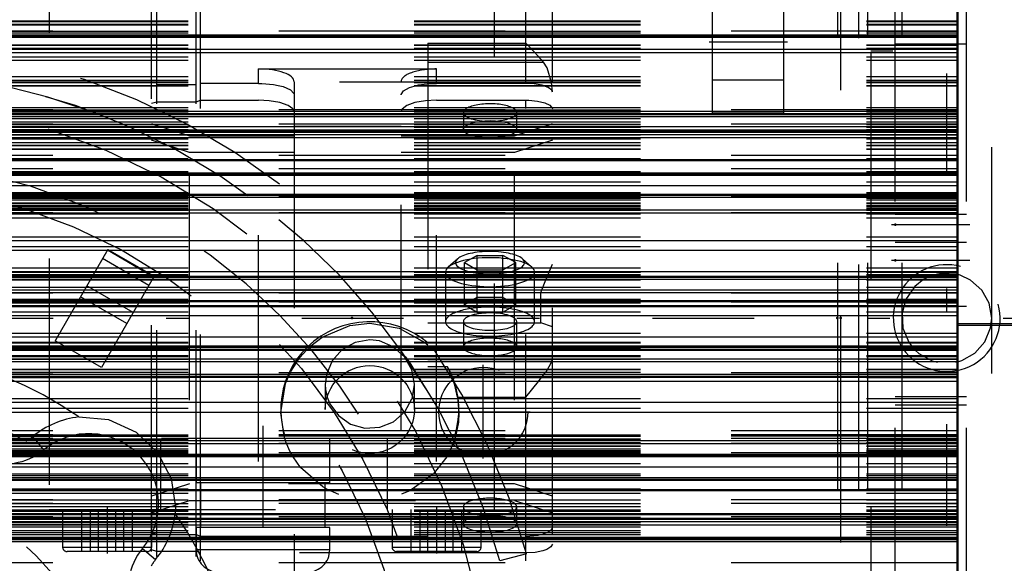
# Model space of a CAD drawing. Units: inches. Extents: x 7 to 156, y 14 to 163.
# Drawn here: x 45 to 49, y 77 to 80 of the extents above; entities that cross this region are included whole.
import ezdxf

# ---------------------------------------------------------------- set-up
doc = ezdxf.new("R2010")
doc.units = ezdxf.units.IN
doc.header["$MEASUREMENT"] = 0
doc.linetypes.add('Center', pattern=[1.5, 0.45, -0.5, 0.05, -0.5])
doc.linetypes.add('Dashed', pattern=[2, 1, -1])
for name, color, linetype, lineweight in [('2d ConnectionPoints', 7, 'Continuous', 50), ('AM_0', 7, 'Continuous', 50), ('AM_4', 3, 'Continuous', 25), ('AM_5', 3, 'Continuous', 25), ('AM_7', 7, 'Center', 25), ('AM_9', 6, 'Dashed', 25)]:
    doc.layers.add(name, color=color, linetype=linetype, lineweight=lineweight)
doc.dimstyles.get("Standard").update_dxf_attribs({"dimtxt": 0.18, "dimasz": 0.18, "dimexe": 0.18, "dimexo": 0.0625, "dimgap": 0.09, "dimtad": 0, "dimtih": 1, "dimtoh": 1, "dimdec": 4, "dimzin": 0, "dimdsep": 46, "dimtxsty": 'Standard', "dimcen": 0.09, "dimadec": 0, "dimazin": 0, "dimtfac": 1, "dimtdec": 4, "dimtofl": 0, "dimtmove": 0, "dimatfit": 3, "dimfxl": 0, "dimtolj": 1, "dimtzin": 0, "dimarcsym": 0})

# ---------------------------------------------------------------- blocks, each defined once
blk = doc.blocks.new('6_SH3_R02_RSU1_0_in_MGNTC_1_1_GN_Wire_Rope_Hoist_900')
at = {"layer": 'AM_7'}
for p, q in [((47.0475, 77.8016), (47.0475, 78.215)), ((46.8408, 78.0083), (47.2541, 78.0083))]:
    blk.add_line(p, q, dxfattribs=at)
at = {"layer": 'AM_9'}
for p, q in [((48.7601, 81.591), (48.7601, 75.095)), ((48.8585, 81.5713), (48.8585, 79.6028)), ((48.7601, 79.6028), (48.8585, 79.6028)), ((45.3874, 78.7253), (45.1542, 78.3213)), ((45.5899, 78.6035), (45.3853, 78.7217)), ((45.3874, 78.7253), (45.592, 78.6072)), ((45.5686, 78.5667), (45.364, 78.6848)), ((45.592, 78.6072), (45.3587, 78.2032)), ((45.499, 78.4461), (45.2944, 78.5642)), ((45.4711, 78.3979), (45.2665, 78.516)), ((45.3587, 78.2032), (45.1542, 78.3213)), ((45.1045, 77.8395), (45.0557, 77.8982)), ((45.5401, 77.404), (45.5988, 77.3552)), ((47.2388, 77.3807), (47.1209, 77.3491))]:
    blk.add_line(p, q, dxfattribs=at)
blk.add_lwpolyline([(45.2594, 77.985), (45.3909, 77.9731), (45.5125, 77.9179), (45.6071, 77.8278), (45.6667, 77.7137), (45.6867, 77.5866), (45.6855, 77.5589)], dxfattribs=at)
for centre, radius in [((44.2915, 76.591), 2.7927), ((44.2915, 76.591), 2.5291), ((44.2915, 76.591), 2.4252), ((47.0475, 78.0083), 0.1969), ((44.2915, 76.591), 1.1024), ((44.2915, 76.591), 1.063)]:
    blk.add_circle(centre, radius, dxfattribs=at)
for centre, radius, start, end in [((44.2915, 76.591), 3.0512, 15, 165), ((44.2915, 76.591), 2.9277, 312.8711, 229.0948), ((44.2915, 76.591), 2.9291, 15, 165), ((44.2915, 76.591), 2.616, 304.893, 235.107), ((44.2915, 76.591), 1.697, 55.2271, 154.7729), ((44.2915, 76.591), 1.4827, 60.2689, 149.7311), ((45.3023, 77.6018), 0.3856, 96.3863, 129.7573), ((44.9372, 78.0406), 0.1852, 298.9372, 309.7573), ((45.3023, 77.6018), 0.3093, 320.2427, 129.7573), ((44.9372, 78.0406), 0.2616, 245.9915, 309.7573), ((44.2915, 76.591), 1.697, 295.2271, 34.7729), ((45.3023, 77.6018), 0.3856, 320.2427, 353.6137), ((45.7412, 77.2367), 0.2616, 140.2427, 204.0085), ((45.7412, 77.2367), 0.1852, 140.2427, 151.0628), ((44.2915, 76.591), 2.9331, 312.984, 15)]:
    blk.add_arc(centre, radius, start, end, dxfattribs=at)
blk = doc.blocks.new('25_SH3_L_L2_RG_0_in_MGNTC_1_1_GN_Wire_Rope_Hoist_900')
at = {"layer": 'AM_9'}
for p, q in [((45.7977, 75.3489), (45.7977, 81.4946)), ((47.2347, 79.4593), (47.2347, 81.4946)), ((45.5811, 75.3908), (45.5811, 81.4526)), ((45.6034, 75.3686), (45.6034, 81.4749)), ((45.778, 75.3686), (45.778, 81.4749)), ((47.3528, 75.467), (47.3528, 81.3764)), ((45.7482, 76.0595), (45.7482, 80.7839)), ((47.1858, 76.0595), (47.1858, 80.7839)), ((46.8016, 79.6377), (46.8016, 78.2071)), ((46.8016, 79.6377), (47.2347, 79.6377)), ((46.8016, 79.5525), (47.313, 79.5525)), ((46.0536, 79.5229), (46.841, 79.5229)), ((46.0536, 79.4593), (46.0536, 79.5229)), ((46.841, 79.4593), (46.841, 79.5229)), ((45.778, 79.4529), (45.6034, 79.4529)), ((46.0536, 79.4593), (45.7977, 79.4593)), ((46.2111, 79.4665), (46.2111, 75.9228)), ((46.6835, 75.9228), (46.6835, 79.4665)), ((47.2347, 79.4593), (46.841, 79.4593)), ((45.5811, 79.3712), (45.6034, 79.3784)), ((45.6034, 79.3784), (45.778, 79.3784)), ((45.778, 79.3784), (45.7977, 79.3848)), ((45.7977, 79.3848), (46.0536, 79.3848)), ((46.0536, 75.7878), (46.0536, 79.3848)), ((46.841, 75.7878), (46.841, 79.3848)), ((46.841, 79.3848), (47.2347, 79.3848)), ((47.2347, 75.3489), (47.2347, 79.3848)), ((46.9591, 79.3305), (46.9591, 79.2561)), ((47.1953, 79.2561), (47.1953, 79.3305)), ((45.5811, 79.2823), (45.7482, 79.2279)), ((47.1858, 79.2279), (47.3528, 79.2823)), ((45.7482, 79.2279), (46.2111, 79.2279)), ((46.6835, 79.2683), (46.2111, 79.2683)), ((46.6835, 79.2279), (47.1858, 79.2279)), ((45.7482, 79.1534), (45.5811, 79.2078)), ((47.3528, 79.2078), (47.1858, 79.1534)), ((46.2111, 79.1534), (45.7482, 79.1534)), ((47.1858, 79.1534), (46.6835, 79.1534)), ((46.9342, 78.684), (46.8924, 78.6468)), ((47.0204, 78.6989), (46.9635, 78.6669)), ((46.9635, 78.4808), (46.9635, 78.6669)), ((46.9635, 78.6669), (47.0204, 78.6348)), ((47.0204, 78.4487), (47.0204, 78.6989)), ((47.0204, 78.6989), (47.134, 78.6989)), ((47.134, 78.4487), (47.134, 78.6989)), ((47.1908, 78.6669), (47.134, 78.6989)), ((47.134, 78.6348), (47.1908, 78.6669)), ((47.1908, 78.4808), (47.1908, 78.6669)), ((47.262, 78.6468), (47.2202, 78.684)), ((46.8803, 78.6248), (46.8803, 78.4063)), ((47.0204, 78.6348), (47.134, 78.6348)), ((47.274, 78.4063), (47.274, 78.6248)), ((47.3237, 78.5917), (47.3528, 78.6602)), ((47.3011, 78.5353), (47.3237, 78.5917)), ((46.8016, 78.5353), (47.3011, 78.5353)), ((47.3011, 78.4014), (47.3011, 78.5353)), ((47.0204, 78.5128), (46.9635, 78.4808)), ((47.134, 78.5128), (47.0204, 78.5128)), ((47.1908, 78.4808), (47.134, 78.5128)), ((46.9635, 78.4808), (47.0204, 78.4487)), ((47.0204, 78.4487), (47.134, 78.4487)), ((47.134, 78.4487), (47.1908, 78.4808)), ((46.8016, 78.4014), (47.3011, 78.4014)), ((46.9591, 78.4063), (46.9591, 78.2946)), ((47.1953, 78.2946), (47.1953, 78.4063)), ((47.3528, 78.3837), (47.3011, 78.4014)), ((46.265, 78.2807), (46.2796, 78.2949)), ((46.8016, 78.2395), (47.3528, 78.2395)), ((46.186, 78.1643), (46.1962, 78.1856)), ((46.8895, 78.2071), (46.8016, 78.2071)), ((46.8995, 78.1839), (46.8895, 78.2071)), ((47.308, 78.1631), (47.323, 78.1834)), ((46.3488, 78.1284), (46.3488, 78.0181)), ((46.7326, 78.067), (46.7425, 78.1284)), ((46.7425, 78.0181), (46.7425, 78.1284)), ((46.9334, 78.0727), (47.2347, 78.0727)), ((46.9334, 78.0727), (46.9394, 78.0047)), ((46.152, 78.0181), (46.152, 78.0048)), ((46.9394, 78.0049), (46.9394, 78.0181)), ((46.9001, 77.8357), (46.8856, 77.809)), ((46.2062, 77.8083), (46.1924, 77.8335)), ((45.7482, 77.69), (45.5811, 77.6356)), ((47.1858, 77.69), (45.7482, 77.69)), ((46.408, 77.643), (46.3591, 77.6645)), ((47.3528, 77.6356), (47.1858, 77.69)), ((45.5811, 77.5612), (45.7482, 77.6155)), ((45.7482, 77.6155), (47.1858, 77.6155)), ((46.9591, 77.5873), (46.9591, 77.5129)), ((47.1858, 77.6155), (47.3528, 77.5612)), ((47.1953, 77.5129), (47.1953, 77.5873)), ((45.5811, 77.4723), (45.6034, 77.465)), ((45.6034, 77.465), (45.778, 77.465)), ((45.778, 77.465), (45.7977, 77.4586)), ((45.7977, 77.4586), (47.2347, 77.4586)), ((45.6034, 77.3906), (45.5811, 77.3978)), ((45.778, 77.3906), (45.6034, 77.3906)), ((45.7977, 77.3842), (45.778, 77.3906)), ((47.2347, 77.3842), (45.7977, 77.3842))]:
    blk.add_line(p, q, dxfattribs=at)
for points in [[(47.313, 79.5525), (47.2743, 79.5978), (47.235, 79.6374), (47.2347, 79.6377)], [(47.3528, 79.422), (47.3496, 79.4626), (47.329, 79.5273), (47.313, 79.5525)], [(46.0536, 79.4593), (46.0685, 79.4591), (46.1195, 79.4546), (46.1411, 79.4506)], [(46.1411, 79.4506), (46.1631, 79.4448), (46.1944, 79.4309), (46.2098, 79.4145), (46.2111, 79.408)], [(46.6835, 79.408), (46.6836, 79.4095), (46.694, 79.4264), (46.721, 79.4412), (46.7524, 79.4504)], [(46.7524, 79.4504), (46.7616, 79.4523), (46.8111, 79.4583), (46.841, 79.4593)], [(47.3528, 79.4208), (47.3497, 79.4296), (47.3342, 79.4415), (47.3076, 79.4511), (47.2727, 79.4572), (47.2347, 79.4593)], [(46.2111, 79.3336), (46.206, 79.3464), (46.1844, 79.3621), (46.148, 79.3746), (46.1009, 79.3825), (46.0536, 79.3848)], [(46.841, 79.3848), (46.7917, 79.3823), (46.745, 79.3742), (46.7091, 79.3616), (46.688, 79.3458), (46.6835, 79.3336)], [(47.2347, 79.3848), (47.2485, 79.3846), (47.2866, 79.3809), (47.3188, 79.3734), (47.3415, 79.3628), (47.3521, 79.3504), (47.3528, 79.3464)], [(46.2796, 78.2949), (46.3345, 78.3374), (46.4571, 78.3894), (46.5457, 78.3996), (46.6749, 78.3775), (46.7896, 78.314), (46.8016, 78.304)], [(46.5457, 78.3254), (46.4809, 78.3143), (46.4234, 78.2825), (46.3794, 78.2334), (46.3539, 78.1723), (46.3488, 78.1282)], [(46.7425, 78.1284), (46.7425, 78.1292), (46.7313, 78.1938), (46.6991, 78.2514), (46.6495, 78.2956), (46.5881, 78.3207), (46.5457, 78.3254)], [(46.1962, 78.1856), (46.2363, 78.2479), (46.265, 78.2807)], [(47.3325, 78.197), (47.3451, 78.2176), (47.3524, 78.2356), (47.3528, 78.239)], [(46.9078, 78.1633), (46.904, 78.1729), (46.8995, 78.1839)], [(47.323, 78.1834), (47.3262, 78.1878), (47.3325, 78.197)], [(46.152, 78.0048), (46.1734, 78.1324), (46.186, 78.1643)], [(46.9334, 78.0727), (46.9208, 78.1253), (46.9078, 78.1633)], [(47.2347, 78.0727), (47.235, 78.0731), (47.2911, 78.1412), (47.308, 78.1631)], [(46.3488, 78.1282), (46.3501, 78.1064), (46.3569, 78.0729)], [(46.3569, 78.0729), (46.3684, 78.0436), (46.4066, 77.9907), (46.4605, 77.9532), (46.524, 77.9354), (46.59, 77.9392), (46.6509, 77.9641), (46.7001, 78.0075), (46.7318, 78.0647), (46.7326, 78.067)], [(46.1667, 77.8994), (46.152, 78.0038), (46.152, 78.0048)], [(46.9394, 78.0047), (46.937, 77.9619), (46.9245, 77.8988)], [(46.1924, 77.8335), (46.1744, 77.8755), (46.1667, 77.8994)], [(46.9245, 77.8988), (46.9009, 77.8373), (46.9001, 77.8357)], [(46.3591, 77.6645), (46.3375, 77.6767), (46.2388, 77.7621), (46.2062, 77.8083)], [(46.8856, 77.809), (46.8253, 77.7322), (46.7336, 77.6652)], [(46.7336, 77.6652), (46.7181, 77.6575), (46.6859, 77.6439)], [(47.3009, 77.4652), (47.3106, 77.4676), (47.3363, 77.4775), (47.3505, 77.4895), (47.3528, 77.4971)], [(47.2347, 77.4586), (47.2524, 77.459), (47.29, 77.4631), (47.3009, 77.4652)], [(47.3528, 77.4226), (47.3466, 77.4104), (47.3278, 77.399), (47.3106, 77.3932), (47.2764, 77.3866), (47.2375, 77.3842), (47.2347, 77.3842)]]:
    blk.add_lwpolyline(points, dxfattribs=at)
for centre, major_axis, ratio, start_param, end_param in [((46.0536, 79.4665), (0.1575, 0), 0.358368, 0, 1.570796), ((46.841, 79.4665), (0.1575, 0), 0.358368, 1.570796, 3.141593), ((47.0772, 79.3305), (0.1181, 0), 0.325568, 4.712389, 9.424778), ((47.0772, 79.3305), (0.1181, 0), 0.325568, 3.141593, 4.712389), ((47.0772, 78.6669), (0.1523, 0), 0.325568, 1.570796, 2.79007), ((47.0772, 78.6669), (0.1523, 0), 0.325568, 5.293981, 7.853982), ((47.0772, 78.6248), (0.1969, 0), 0.325568, 3.456365, 9.424778), ((47.0772, 78.6669), (0.1523, 0), 0.325568, 2.79007, 5.293981), ((47.0772, 78.6248), (0.1969, 0), 0.325568, 3.141593, 3.456365), ((46.5457, 78.0181), (-0.3937, 0), 0.984808, 4.004805, 9.933928), ((47.0772, 78.4063), (0.1969, 0), 0.325568, 1.570796, 3.141593), ((47.0772, 78.4063), (0.1969, 0), 0.325568, 3.141593, 7.853982), ((47.0772, 78.4063), (0.1181, 0), 0.325568, 1.570796, 3.141593), ((47.0772, 78.4063), (0.1181, 0), 0.325568, 0, 1.570796), ((47.0772, 78.4063), (0.1181, 0), 0.325568, 3.141593, 6.283185), ((47.0772, 78.2946), (0.1181, 0), 0.325568, 4.712389, 9.424778), ((47.0772, 78.2946), (0.1181, 0), 0.325568, 3.141593, 3.241161), ((47.0772, 78.2946), (0.1181, 0), 0.325568, 3.241161, 3.473573), ((47.0772, 78.2946), (0.1181, 0), 0.325568, 3.473573, 4.712389), ((47.0772, 77.5873), (0.1181, 0), 0.325568, 0, 3.141593), ((47.0772, 77.5873), (0.1181, 0), 0.325568, 3.141593, 4.712389), ((47.0772, 77.5873), (0.1181, 0), 0.325568, 4.712389, 6.283185)]:
    blk.add_ellipse(centre, major_axis=major_axis, ratio=ratio, start_param=start_param, end_param=end_param, dxfattribs=at)
for centre, major_axis, ratio in [((47.0772, 79.2561), (-0.1181, 0), 0.325568), ((46.5457, 78.0181), (-0.1969, 0), 0.984808), ((47.0772, 77.5129), (-0.1181, 0), 0.325568)]:
    blk.add_ellipse(centre, major_axis=major_axis, ratio=ratio, dxfattribs=at)
blk = doc.blocks.new('28_SH3_20_50HZ_400V_0_in_MGNTC_1_1_GN_Wire_Rope_Hoist_900')
at = {"layer": 'AM_0'}
for p, q in [((49.1436, 74.5554), (49.1436, 82.2318)), ((49.1436, 79.6713), (42.742, 79.6713)), ((49.1436, 79.3226), (42.742, 79.3226)), ((42.742, 79.2452), (49.1436, 79.2452)), ((42.742, 79.1206), (49.1436, 79.1206)), ((42.742, 79.0612), (49.1436, 79.0612)), ((49.1436, 78.9662), (42.742, 78.9662)), ((42.742, 78.6049), (49.1436, 78.6049)), ((42.742, 78.4972), (49.1436, 78.4972)), ((42.742, 78.4748), (49.1436, 78.4748)), ((49.1436, 78.2953), (42.742, 78.2953)), ((42.742, 78.2821), (49.1436, 78.2821)), ((42.742, 78.1626), (49.1436, 78.1626)), ((42.742, 77.8111), (49.1436, 77.8111)), ((49.1436, 77.7064), (42.742, 77.7064)), ((42.742, 77.6609), (49.1436, 77.6609)), ((42.742, 77.5554), (49.1436, 77.5554)), ((49.1436, 77.5351), (42.742, 77.5351)), ((42.742, 77.4454), (49.1436, 77.4454))]:
    blk.add_line(p, q, dxfattribs=at)
at = {"layer": 'AM_4'}
for p, q in [((42.742, 79.6633), (49.1436, 79.6633)), ((42.742, 79.6101), (49.1436, 79.6101)), ((42.742, 79.5954), (49.1436, 79.5954)), ((42.742, 79.3372), (49.1436, 79.3372)), ((42.742, 79.3136), (49.1436, 79.3136)), ((42.742, 79.2685), (49.1436, 79.2685)), ((42.742, 79.2545), (49.1436, 79.2545)), ((42.742, 79.2456), (49.1436, 79.2456)), ((42.742, 79.2331), (49.1436, 79.2331)), ((42.742, 79.2195), (49.1436, 79.2195)), ((42.742, 79.0539), (49.1436, 79.0539)), ((42.742, 79.008), (49.1436, 79.008)), ((42.742, 78.9561), (49.1436, 78.9561)), ((42.742, 78.9006), (49.1436, 78.9006)), ((42.742, 78.8874), (49.1436, 78.8874)), ((42.742, 78.7649), (49.1436, 78.7649)), ((42.742, 78.7219), (49.1436, 78.7219)), ((42.742, 78.628), (49.1436, 78.628)), ((42.742, 78.5937), (49.1436, 78.5937)), ((42.742, 78.5475), (49.1436, 78.5475)), ((42.742, 78.5352), (49.1436, 78.5352)), ((42.742, 78.4727), (49.1436, 78.4727)), ((42.742, 78.433), (49.1436, 78.433)), ((49.1436, 78.3907), (50.994, 78.3906)), ((42.742, 78.3387), (49.1436, 78.3387)), ((42.742, 78.2987), (49.1436, 78.2987)), ((42.742, 78.2419), (49.1436, 78.2419)), ((42.742, 78.2297), (49.1436, 78.2297)), ((42.742, 78.1738), (49.1436, 78.1738)), ((42.742, 78.1437), (49.1436, 78.1437)), ((42.742, 78.0498), (49.1436, 78.0498)), ((42.742, 78.0067), (49.1436, 78.0067)), ((42.742, 77.8802), (49.1436, 77.8802)), ((42.742, 77.867), (49.1436, 77.867)), ((42.742, 77.8212), (49.1436, 77.8212)), ((42.742, 77.764), (49.1436, 77.764)), ((42.742, 77.718), (49.1436, 77.718)), ((42.742, 77.555), (49.1436, 77.555)), ((42.742, 77.5229), (49.1436, 77.5229)), ((42.742, 77.5089), (49.1436, 77.5089)), ((42.742, 77.4544), (49.1436, 77.4544)), ((42.742, 77.4351), (49.1436, 77.4351))]:
    blk.add_line(p, q, dxfattribs=at)
at = {"layer": 'AM_9'}
for p, q in [((42.742, 79.7364), (49.1436, 79.7364)), ((42.742, 79.7334), (49.1436, 79.7334)), ((42.742, 79.7213), (49.1436, 79.7213)), ((42.742, 79.7184), (49.1436, 79.7184)), ((49.1436, 79.6907), (42.742, 79.6907)), ((42.742, 79.6902), (49.1436, 79.6902)), ((42.742, 79.6828), (49.1436, 79.6828)), ((42.742, 79.6708), (49.1436, 79.6708)), ((42.742, 79.6297), (49.1436, 79.6297)), ((42.742, 79.6277), (49.1436, 79.6277)), ((42.742, 79.6149), (49.1436, 79.6149)), ((42.742, 79.6124), (49.1436, 79.6124)), ((42.742, 79.5773), (49.1436, 79.5773)), ((42.742, 79.5621), (49.1436, 79.5621)), ((42.742, 79.4895), (49.1436, 79.4895)), ((42.742, 79.4741), (49.1436, 79.4741)), ((42.742, 79.4656), (49.1436, 79.4656)), ((42.742, 79.4639), (49.1436, 79.4639)), ((42.742, 79.45), (49.1436, 79.45)), ((42.742, 79.4483), (49.1436, 79.4483)), ((42.742, 79.353), (49.1436, 79.353)), ((49.1436, 79.3426), (42.742, 79.3426)), ((42.742, 79.3424), (49.1436, 79.3424)), ((42.742, 79.3336), (49.1436, 79.3336)), ((42.742, 79.3224), (49.1436, 79.3224)), ((42.742, 79.3046), (49.1436, 79.3046)), ((42.742, 79.2889), (49.1436, 79.2889)), ((49.1436, 79.2791), (42.742, 79.2791)), ((42.742, 79.2789), (49.1436, 79.2789)), ((42.742, 79.2695), (49.1436, 79.2695)), ((42.742, 79.2688), (49.1436, 79.2688)), ((42.742, 79.2651), (49.1436, 79.2651)), ((42.742, 79.255), (49.1436, 79.255)), ((42.742, 79.2548), (49.1436, 79.2548)), ((49.1436, 79.253), (42.742, 79.253)), ((42.742, 79.2326), (49.1436, 79.2326)), ((42.742, 79.214), (49.1436, 79.214)), ((42.742, 79.1981), (49.1436, 79.1981)), ((42.742, 79.1857), (49.1436, 79.1857)), ((42.742, 79.1849), (49.1436, 79.1849)), ((42.742, 79.1697), (49.1436, 79.1697)), ((42.742, 79.1689), (49.1436, 79.1689)), ((49.1436, 79.1402), (42.742, 79.1402)), ((42.742, 79.1272), (49.1436, 79.1272)), ((49.1436, 79.0817), (42.742, 79.0817)), ((42.742, 79.0701), (49.1436, 79.0701)), ((42.742, 79.0241), (49.1436, 79.0241)), ((42.742, 78.9769), (49.1436, 78.9769)), ((42.742, 78.9729), (49.1436, 78.9729)), ((42.742, 78.9669), (49.1436, 78.9669)), ((42.742, 78.9614), (49.1436, 78.9614)), ((49.1436, 78.9609), (42.742, 78.9609)), ((42.742, 78.959), (49.1436, 78.959)), ((42.742, 78.9522), (49.1436, 78.9522)), ((42.742, 78.9518), (49.1436, 78.9518)), ((42.742, 78.9444), (49.1436, 78.9444)), ((42.742, 78.9314), (49.1436, 78.9314)), ((42.742, 78.9306), (49.1436, 78.9306)), ((42.742, 78.9299), (49.1436, 78.9299)), ((42.742, 78.921), (49.1436, 78.921)), ((42.742, 78.9205), (49.1436, 78.9205)), ((42.742, 78.9203), (49.1436, 78.9203)), ((42.742, 78.9177), (49.1436, 78.9177)), ((42.742, 78.9153), (49.1436, 78.9153)), ((42.742, 78.9078), (49.1436, 78.9078)), ((42.742, 78.9071), (49.1436, 78.9071)), ((42.742, 78.9024), (49.1436, 78.9024)), ((42.742, 78.8991), (49.1436, 78.8991)), ((42.742, 78.8988), (49.1436, 78.8988)), ((49.1436, 78.8877), (42.742, 78.8877)), ((42.742, 78.8827), (49.1436, 78.8827)), ((42.742, 78.8825), (49.1436, 78.8825)), ((42.742, 78.8646), (49.1436, 78.8646)), ((42.742, 78.7813), (49.1436, 78.7813)), ((42.742, 78.7382), (49.1436, 78.7382)), ((42.742, 78.6443), (49.1436, 78.6443)), ((42.742, 78.6254), (49.1436, 78.6254)), ((42.742, 78.6143), (49.1436, 78.6143)), ((42.742, 78.6081), (49.1436, 78.6081)), ((42.742, 78.5916), (49.1436, 78.5916)), ((42.742, 78.5584), (49.1436, 78.5584)), ((42.742, 78.5461), (49.1436, 78.5461)), ((49.1436, 78.5318), (42.742, 78.5318)), ((42.742, 78.506), (49.1436, 78.506)), ((49.1436, 78.4927), (42.742, 78.4927)), ((42.742, 78.4893), (49.1436, 78.4893)), ((42.742, 78.4494), (49.1436, 78.4494)), ((49.1436, 78.3974), (50.994, 78.3974)), ((42.742, 78.3551), (49.1436, 78.3551)), ((42.742, 78.3153), (49.1436, 78.3153)), ((42.742, 78.3133), (49.1436, 78.3133)), ((42.742, 78.2908), (49.1436, 78.2908)), ((42.742, 78.2562), (49.1436, 78.2562)), ((42.742, 78.2528), (49.1436, 78.2528)), ((42.742, 78.2406), (49.1436, 78.2406)), ((42.742, 78.1965), (49.1436, 78.1965)), ((42.742, 78.1943), (49.1436, 78.1943)), ((42.742, 78.1831), (49.1436, 78.1831)), ((49.1436, 78.1799), (42.742, 78.1799)), ((42.742, 78.1601), (49.1436, 78.1601)), ((42.742, 78.0661), (49.1436, 78.0661)), ((42.742, 78.0232), (49.1436, 78.0232)), ((49.1436, 77.9235), (42.742, 77.9235)), ((49.1436, 77.9056), (42.742, 77.9056)), ((42.742, 77.9053), (49.1436, 77.9053)), ((42.742, 77.9006), (49.1436, 77.9006)), ((49.1436, 77.9004), (42.742, 77.9004)), ((49.1436, 77.8892), (42.742, 77.8892)), ((42.742, 77.889), (49.1436, 77.889)), ((42.742, 77.8875), (49.1436, 77.8875)), ((42.742, 77.8856), (49.1436, 77.8856)), ((42.742, 77.8809), (49.1436, 77.8809)), ((42.742, 77.8728), (49.1436, 77.8728)), ((42.742, 77.8703), (49.1436, 77.8703)), ((49.1436, 77.8678), (42.742, 77.8678)), ((42.742, 77.8676), (49.1436, 77.8676)), ((42.742, 77.8581), (49.1436, 77.8581)), ((42.742, 77.8574), (49.1436, 77.8574)), ((42.742, 77.8566), (49.1436, 77.8566)), ((42.742, 77.8437), (49.1436, 77.8437)), ((42.742, 77.8362), (49.1436, 77.8362)), ((42.742, 77.8358), (49.1436, 77.8358)), ((42.742, 77.832), (49.1436, 77.832)), ((42.742, 77.829), (49.1436, 77.829)), ((49.1436, 77.8271), (42.742, 77.8271)), ((42.742, 77.8266), (49.1436, 77.8266)), ((42.742, 77.8219), (49.1436, 77.8219)), ((42.742, 77.8151), (49.1436, 77.8151)), ((42.742, 77.78), (49.1436, 77.78)), ((42.742, 77.7342), (49.1436, 77.7342)), ((42.742, 77.7268), (49.1436, 77.7268)), ((42.742, 77.6674), (49.1436, 77.6674)), ((42.742, 77.6479), (49.1436, 77.6479)), ((49.1436, 77.6192), (42.742, 77.6192)), ((42.742, 77.6184), (49.1436, 77.6184)), ((49.1436, 77.6031), (42.742, 77.6031)), ((42.742, 77.6023), (49.1436, 77.6023)), ((42.742, 77.5899), (49.1436, 77.5899)), ((42.742, 77.5741), (49.1436, 77.5741)), ((42.742, 77.5686), (49.1436, 77.5686)), ((49.1436, 77.5429), (42.742, 77.5429)), ((42.742, 77.5425), (49.1436, 77.5425)), ((42.742, 77.5336), (49.1436, 77.5336)), ((42.742, 77.5332), (49.1436, 77.5332)), ((42.742, 77.5331), (49.1436, 77.5331)), ((42.742, 77.5195), (49.1436, 77.5195)), ((42.742, 77.5193), (49.1436, 77.5193)), ((42.742, 77.5186), (49.1436, 77.5186)), ((42.742, 77.5092), (49.1436, 77.5092)), ((42.742, 77.4991), (49.1436, 77.4991)), ((42.742, 77.4835), (49.1436, 77.4835)), ((42.742, 77.4745), (49.1436, 77.4745)), ((42.742, 77.4656), (49.1436, 77.4656)), ((42.742, 77.4654), (49.1436, 77.4654)), ((42.742, 77.4509), (49.1436, 77.4509)), ((42.742, 77.4457), (49.1436, 77.4457)), ((49.1436, 77.3397), (42.742, 77.3397))]:
    blk.add_line(p, q, dxfattribs=at)
blk = doc.blocks.new('29_SH3_20_H33_50HZ_400V_0_in_MGNTC_1_1_GN_Wire_Rope_Hoist_900')
at = {"layer": 'AM_5'}
blk.add_arc((49.0962, 78.4217), 0.2362, 75, 15, dxfattribs=at)
at = {"layer": 'AM_7'}
for p, q in [((49.0962, 75.9532), (49.0962, 80.8902)), ((22.9952, 78.4217), (57.3021, 78.4217))]:
    blk.add_line(p, q, dxfattribs=at)
at = {"layer": 'AM_9'}
for p, q in [((48.7454, 80.6658), (48.7454, 76.1776)), ((48.8973, 80.6658), (48.8973, 76.1776)), ((49.2952, 76.1776), (49.2952, 80.6658)), ((48.7061, 80.6589), (48.7061, 76.1846)), ((48.6273, 80.4296), (48.6273, 76.4138)), ((49.0339, 78.6106), (49.023, 78.6067)), ((49.0556, 78.6165), (49.0339, 78.6106)), ((49.1553, 78.6117), (49.1409, 78.6156)), ((48.9481, 78.2889), (48.9563, 78.2803)), ((49.1371, 78.227), (49.1496, 78.2301))]:
    blk.add_line(p, q, dxfattribs=at)
for points in [[(49.1409, 78.6156), (49.1402, 78.6157), (49.0736, 78.6194), (49.0556, 78.6165)], [(48.9956, 78.5933), (48.9554, 78.5622), (48.9168, 78.5077), (48.9161, 78.5061)], [(49.023, 78.6067), (49.0097, 78.6008), (48.9956, 78.5933)], [(49.2952, 78.4217), (49.284, 78.4874), (49.2518, 78.5457), (49.202, 78.5902), (49.1553, 78.6117)], [(48.9161, 78.5061), (48.8985, 78.4434), (48.9024, 78.3768), (48.9281, 78.3155), (48.9481, 78.2889)], [(49.1496, 78.2301), (49.1627, 78.2342), (49.2208, 78.2666), (49.2651, 78.3166), (49.2904, 78.3785), (49.2952, 78.4217)], [(48.9563, 78.2803), (48.9726, 78.2659), (49.0312, 78.2337), (49.0551, 78.2271)]]:
    blk.add_lwpolyline(points, dxfattribs=at)
blk = doc.blocks.new('30_SH3_L_L2_DS4_0_in_MGNTC_1_1_GN_Wire_Rope_Hoist_900')
at = {"layer": 'AM_9'}
blk.add_line((48.613, 80.6658), (48.613, 76.1776), dxfattribs=at)
blk = doc.blocks.new('35_SH3_R02_TR1_tr_0_in_MGNTC_1_1_GN_Wire_Rope_Hoist_900')
at = {"layer": 'AM_7'}
for p, q in [((46.0733, 77.9453), (46.0733, 76.7327)), ((45.3844, 77.5845), (45.3844, 77.381)), ((46.841, 77.5845), (46.841, 77.381))]:
    blk.add_line(p, q, dxfattribs=at)
at = {"layer": 'AM_9'}
for p, q in [((47.4119, 81.0792), (47.4119, 79.465)), ((45.1284, 80.6855), (45.1284, 77.5753)), ((47.097, 77.5753), (47.097, 80.6855)), ((47.4119, 79.465), (39.1442, 79.465)), ((46.6245, 77.8902), (45.1284, 77.8902)), ((45.6198, 77.8902), (45.6198, 77.5753)), ((45.7781, 77.8902), (45.7781, 77.6934)), ((46.3686, 77.6934), (46.3686, 77.8902)), ((46.6245, 77.5753), (46.6245, 77.8902)), ((46.3686, 77.6934), (45.7781, 77.6934)), ((45.7977, 77.6934), (45.7977, 77.4965)), ((46.3489, 77.4965), (46.3489, 77.6934)), ((45.1284, 77.5753), (47.097, 77.5753)), ((45.1875, 77.5753), (45.1875, 77.4099)), ((45.2724, 77.3902), (45.2724, 77.5753)), ((45.3113, 77.3902), (45.3113, 77.5753)), ((45.3455, 77.3902), (45.3455, 77.5753)), ((45.4232, 77.3902), (45.4232, 77.5753)), ((45.4574, 77.3902), (45.4574, 77.5753)), ((45.4963, 77.3902), (45.4963, 77.5753)), ((45.5812, 77.4099), (45.5812, 77.5753)), ((46.6442, 77.5753), (46.6442, 77.4099)), ((46.7291, 77.3902), (46.7291, 77.5753)), ((46.768, 77.3902), (46.768, 77.5753)), ((46.8022, 77.3902), (46.8022, 77.5753)), ((46.8799, 77.3902), (46.8799, 77.5753)), ((46.9141, 77.3902), (46.9141, 77.5753)), ((46.953, 77.3902), (46.953, 77.5753)), ((47.0379, 77.4099), (47.0379, 77.5753)), ((45.7781, 77.4965), (45.7781, 77.3981)), ((46.3686, 77.4965), (45.7781, 77.4965)), ((46.3686, 77.3981), (46.3686, 77.4965)), ((45.1875, 77.4099), (45.5812, 77.4099)), ((46.6442, 77.4099), (47.0379, 77.4099)), ((45.5615, 77.3902), (45.2072, 77.3902)), ((46.3686, 77.3981), (45.7781, 77.3981)), ((47.0182, 77.3902), (46.6639, 77.3902))]:
    blk.add_line(p, q, dxfattribs=at)
for centre, radius, start, end in [((45.2072, 77.4099), 0.0197, 180, 270), ((45.5615, 77.4099), 0.0197, 270, 0), ((46.6639, 77.4099), 0.0197, 180, 270), ((47.0182, 77.4099), 0.0197, 270, 0), ((45.8765, 77.3981), 0.0984, 180, 270), ((46.2702, 77.3981), 0.0984, 270, 360)]:
    blk.add_arc(centre, radius, start, end, dxfattribs=at)
blk = doc.blocks.new('36_3437014250XA21219_2_0_in_MGNTC_1_1_GN_Wire_Rope_Hoist_900')
at = {"layer": 'AM_7'}
for p, q in [((48.0454, 79.6422), (48.3919, 79.6422)), ((48.8525, 78.8351), (49.199, 78.8351)), ((48.8525, 78.6776), (49.199, 78.6776))]:
    blk.add_line(p, q, dxfattribs=at)
at = {"layer": 'AM_9'}
for p, q in [((48.0612, 79.3272), (48.0612, 82.3279)), ((48.3762, 79.3272), (48.3762, 82.3279)), ((48.8683, 74.9375), (48.8683, 81.8272)), ((49.1832, 74.9375), (49.1832, 81.8272)), ((49.1832, 79.6324), (48.8683, 79.6324)), ((48.0612, 79.4749), (48.3762, 79.4749)), ((48.3762, 79.3272), (48.0612, 79.3272)), ((49.1832, 78.8804), (48.8683, 78.8804)), ((49.1832, 78.7562), (48.8683, 78.7562)), ((48.8683, 78.4749), (49.1832, 78.4749)), ((49.1832, 78.0743), (48.8683, 78.0743)), ((48.8683, 78.0379), (49.1832, 78.0379))]:
    blk.add_line(p, q, dxfattribs=at)
blk = doc.blocks.new('*D108')
at = {"layer": 'AM_5', "color": 0, "lineweight": -2}
for p, q in [((63.6859, 79.3272), (63.6859, 21.6271)), ((44.3565, 53.5297), (44.3565, 21.6271)), ((45.3565, 21.6271), (51.3402, 21.6271)), ((62.6859, 21.6271), (56.7021, 21.6271))]:
    blk.add_line(p, q, dxfattribs=at)
at = {"layer": 'AM_5', "color": 0}
for points in [[(45.3565, 21.7938), (45.3565, 21.4604), (44.3565, 21.6271)], [(62.6859, 21.4604), (62.6859, 21.7938), (63.6859, 21.6271)]]:
    blk.add_solid(points, dxfattribs=at)
at = {"layer": 'Defpoints', "color": 0}
for p in [(63.6859, 79.3272), (44.3565, 53.5297), (63.6859, 22.1271)]:
    blk.add_point(p, dxfattribs=at)
at = {"layer": 'AM_5', "color": 0, "insert": (54.0212, 21.6271), "char_height": 1, "attachment_point": 5}
blk.add_mtext('\\A1;19.329', dxfattribs=at)
blk = doc.blocks.new('*D111')
at = {"layer": 'AM_5', "color": 0, "lineweight": -2}
for p, q in [((16.8962, 68.6923), (16.8962, 95.1225)), ((17.8962, 95.1225), (39.7842, 95.1225)), ((63.8913, 95.1225), (42.0033, 95.1225)), ((64.8913, 70.2673), (64.8913, 95.1225))]:
    blk.add_line(p, q, dxfattribs=at)
at = {"layer": 'AM_5', "color": 0}
for points in [[(17.8962, 95.2892), (17.8962, 94.9558), (16.8962, 95.1225)], [(63.8913, 94.9558), (63.8913, 95.2892), (64.8913, 95.1225)]]:
    blk.add_solid(points, dxfattribs=at)
at = {"layer": 'Defpoints', "color": 0}
for p in [(64.8913, 94.6225), (64.8913, 70.2673), (16.8962, 68.6923)]:
    blk.add_point(p, dxfattribs=at)
at = {"layer": 'AM_5', "color": 0, "insert": (40.8937, 95.1225), "char_height": 1, "attachment_point": 5}
blk.add_mtext('\\A1;48', dxfattribs=at)

msp = doc.modelspace()

# ---------------------------------------------------------------- linework, layer by layer
at = {"layer": '2d ConnectionPoints'}
for p in [(48.86828, 78.83511), (48.86828, 78.67763), (46.46696, 78.42172), (46.46696, 78.42172), (48.61296, 78.42172), (48.62734, 78.42172)]:
    msp.add_point(p, dxfattribs=at)

# ---------------------------------------------------------------- block references
for name in ['36_3437014250XA21219_2_0_in_MGNTC_1_1_GN_Wire_Rope_Hoist_900', '35_SH3_R02_TR1_tr_0_in_MGNTC_1_1_GN_Wire_Rope_Hoist_900', '29_SH3_20_H33_50HZ_400V_0_in_MGNTC_1_1_GN_Wire_Rope_Hoist_900', '28_SH3_20_50HZ_400V_0_in_MGNTC_1_1_GN_Wire_Rope_Hoist_900', '6_SH3_R02_RSU1_0_in_MGNTC_1_1_GN_Wire_Rope_Hoist_900', '25_SH3_L_L2_RG_0_in_MGNTC_1_1_GN_Wire_Rope_Hoist_900', '30_SH3_L_L2_DS4_0_in_MGNTC_1_1_GN_Wire_Rope_Hoist_900']:
    msp.add_blockref(name, (0, 0))

# ---------------------------------------------------------------- dimensions: what is measured, and where the dimension line sits
at = {"layer": 'AM_5'}
for base, p1, p2, text, picture, middle in [((64.89128, 95.12251), (16.89619, 68.69234), (64.89128, 70.26734), '48', '*D111', (40.89374, 95.12251)), ((63.68591, 21.62709), (44.35646, 53.52966), (63.68591, 79.32723), '19.329', '*D108', (54.02119, 21.62709))]:
    dim = msp.add_linear_dim(base=base, p1=p1, p2=p2, text=text, dimstyle='Standard', override={"dimtxt": 1, "dimasz": 1, "dimexe": 0, "dimexo": 0, "dimgap": 0.3}, dxfattribs=at)
    dim.commit()
    dim.dimension.update_dxf_attribs({"geometry": picture, "text_midpoint": middle, "dimtype": 160})

doc.saveas('drawing.dxf')
